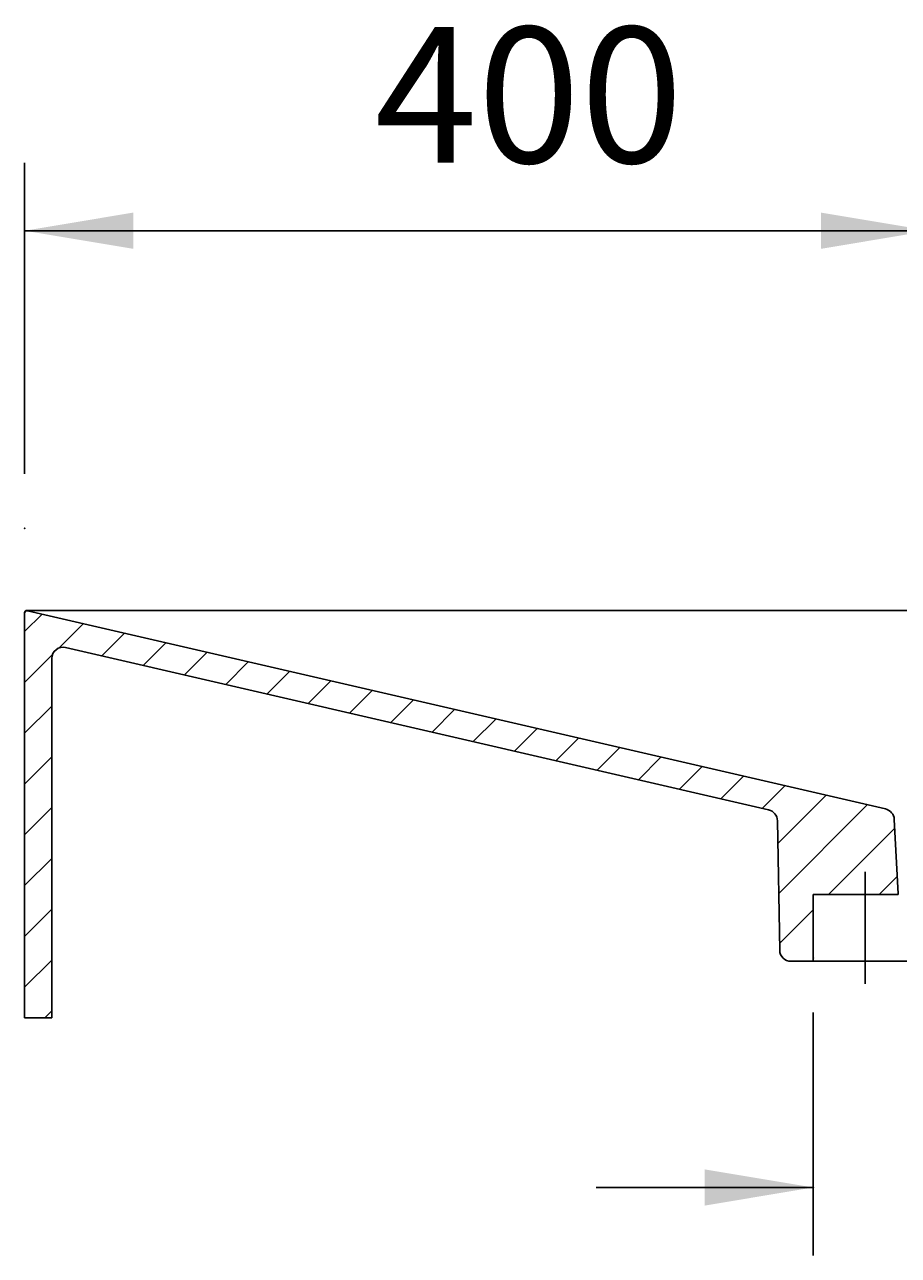
# Model space of a CAD drawing. Extents: x -1650 to 4201, y -518 to 3558.
# Drawn here: x 2101 to 2487, y 1399 to 1943 of the extents above; entities that cross this region are included whole.
import ezdxf

# ---------------------------------------------------------------- set-up
doc = ezdxf.new("R2010")
doc.units = 0
doc.header["$LTSCALE"] = 100
doc.linetypes.add('VERDECKT', pattern=[0.25, 0.125, -0.125])
doc.layers.get('0').update_dxf_attribs({"linetype": 'CONTINUOUS'})
doc.layers.add('LAYER01', color=7, linetype='CONTINUOUS')
doc.dimstyles.get("Standard").update_dxf_attribs({"dimtxt": 0.18, "dimasz": 0.18, "dimexe": 0.18, "dimexo": 0.0625, "dimgap": 0.09, "dimtad": 0, "dimtih": 1, "dimtoh": 1, "dimzin": 0, "dimcen": 0.09, "dimazin": 3, "dimtfac": 1, "dimtofl": 0, "dimtmove": 0, "dimatfit": 3})

# ---------------------------------------------------------------- blocks, each defined once
blk = doc.blocks.new('TRIGOCOM-G1')
at = {"color": 255, "linetype": 'CONTINUOUS'}
for p, q in [((2100.783753, 1674.71511), (2108.47239, 1682.403747)), ((2115.995404, 1667.47612), (2126.712069, 1678.192785)), ((2134.946087, 1663.976163), (2144.951748, 1673.981824)), ((2153.185766, 1659.765202), (2163.191426, 1669.770862)), ((2100.783753, 1652.26447), (2113.114513, 1664.595229)), ((2171.425444, 1655.55424), (2181.431105, 1665.5599)), ((2189.665123, 1651.343278), (2199.670784, 1661.348939)), ((2207.904802, 1647.132317), (2217.910462, 1657.137977)), ((2226.144481, 1642.921355), (2236.150141, 1652.927016)), ((2244.384159, 1638.710393), (2254.38982, 1648.716054)), ((2262.623838, 1634.499432), (2272.629498, 1644.505092)), ((2100.783753, 1629.813829), (2112.783753, 1641.813829)), ((2280.863517, 1630.28847), (2290.869177, 1640.294131)), ((2299.103195, 1626.077509), (2309.108856, 1636.083169)), ((2317.342874, 1621.866547), (2327.348534, 1631.872207)), ((2335.582553, 1617.655585), (2345.588213, 1627.661246)), ((2353.822231, 1613.444624), (2363.827892, 1623.450284)), ((2100.783753, 1607.363189), (2112.783753, 1619.363189)), ((2372.06191, 1609.233662), (2382.06757, 1619.239323)), ((2390.301589, 1605.0227), (2400.307249, 1615.028361)), ((2408.541267, 1600.811739), (2418.546928, 1610.817399)), ((2426.780946, 1596.600777), (2436.786607, 1606.606438)), ((2433.707088, 1581.076279), (2455.026285, 1602.395476)), ((2100.783753, 1584.912549), (2112.783753, 1596.912549)), ((2434.092242, 1559.010793), (2473.265964, 1598.184514)), ((2456.079378, 1558.547288), (2485.394279, 1587.862189)), ((2100.783753, 1562.461908), (2112.783753, 1574.461908)), ((2478.530018, 1558.547288), (2486.512275, 1566.529545)), ((2100.783753, 1540.011268), (2112.783753, 1552.011268)), ((2434.477397, 1536.945307), (2449.353431, 1551.821342)), ((2100.783753, 1517.560628), (2112.783753, 1529.560628)), ((2449.030018, 1529.047288), (2449.353431, 1529.370701)), ((2109.721054, 1504.047288), (2112.783753, 1507.109988))]:
    blk.add_line(p, q, dxfattribs=at)
blk = doc.blocks.new('*D1')
at = {"layer": 'LAYER01', "color": 7}
for p, q in [((2100.783753, 1744.346098), (2100.783753, 1881.844203)), ((2500.783753, 1744.346098), (2500.783753, 1881.844203)), ((2500.783753, 1851.844203), (2100.783753, 1851.844203))]:
    blk.add_line(p, q, dxfattribs=at)
for p in [(2100.783753, 1851.844203), (2100.783753, 1720.346098), (2500.783753, 1720.346098)]:
    blk.add_point(p, dxfattribs=at)
for points in [[(2148.783753, 1859.843883), (2100.783753, 1851.844203), (2148.783753, 1843.844523)], [(2452.783753, 1859.843883), (2500.783753, 1851.844203), (2452.783753, 1843.844523)]]:
    blk.add_solid(points, dxfattribs=at)
at = {"layer": 'LAYER01', "color": 7, "linetype": 'VERDECKT'}
blk.add_text('400', height=60, dxfattribs=at).set_placement((2255.521725, 1881.844203))
blk = doc.blocks.new('*D50')
at = {"layer": 'LAYER01', "color": 7}
for p, q in [((2449.353431, 1506.469421), (2449.353431, 1399.080974)), ((2495.353431, 1506.469421), (2495.353431, 1399.080974)), ((2449.353431, 1429.080974), (2353.353431, 1429.080974)), ((2495.353431, 1429.080974), (2591.353431, 1429.080974))]:
    blk.add_line(p, q, dxfattribs=at)
for p in [(2449.353431, 1530.469421), (2495.353431, 1530.469421), (2449.353431, 1429.080974)]:
    blk.add_point(p, dxfattribs=at)
for points in [[(2401.353431, 1437.080654), (2449.353431, 1429.080974), (2401.353431, 1421.081294)], [(2543.353431, 1437.080654), (2495.353431, 1429.080974), (2543.353431, 1421.081294)]]:
    blk.add_solid(points, dxfattribs=at)
at = {"layer": 'LAYER01', "color": 7, "linetype": 'VERDECKT'}
blk.add_text('46', height=60, dxfattribs=at).set_placement((2621.353431, 1459.080974))

msp = doc.modelspace()

# ---------------------------------------------------------------- linework, layer by layer
at = {"color": 7, "linetype": 'CONTINUOUS'}
for p, q in [((2100.783753, 1682.921636), (2100.783753, 1504.047288)), ((2101.783753, 1684.047288), (2504.200325, 1684.047288)), ((2101.783753, 1683.989295), (2101.783753, 1683.921636)), ((2481.324022, 1596.324165), (2102.008704, 1683.896006)), ((2429.656728, 1595.936851), (2118.908509, 1667.67873)), ((2112.783753, 1504.047288), (2112.783753, 1662.80688)), ((2434.529505, 1533.960026), (2433.531211, 1591.152262)), ((2485.192414, 1591.713995), (2486.912563, 1558.891601)), ((2472.353431, 1568.547288), (2472.353431, 1519.047288)), ((2449.353431, 1529.047288), (2449.353431, 1558.547288)), ((2486.950635, 1558.547288), (2449.353431, 1558.547288)), ((2449.353431, 1529.047288), (2439.528744, 1529.047288)), ((2449.353431, 1529.047288), (2495.353431, 1529.047288)), ((2112.783753, 1504.047288), (2100.783753, 1504.047288))]:
    msp.add_line(p, q, dxfattribs=at)
for centre, radius, start, end in [((2101.783753, 1683.047288), 1, 90, 180), ((2101.783753, 1682.921636), 1, 77, 180), ((2117.783753, 1662.80688), 5, 77, 180), ((2428.531972, 1591.065), 5, 1, 77), ((2480.199267, 1591.452315), 5, 3, 77), ((2489.908452, 1559.048609), 3, 183, 189.619656), ((2439.528744, 1534.047288), 5, 181, 270)]:
    msp.add_arc(centre, radius, start, end, dxfattribs=at)

# ---------------------------------------------------------------- block references
at = {"layer": 'LAYER01'}
msp.add_blockref('TRIGOCOM-G1', (0, 0), dxfattribs=at)

# ---------------------------------------------------------------- dimensions: what is measured, and where the dimension line sits
at = {"layer": 'LAYER01', "color": 7}
for base, p1, p2, picture, middle in [((2100.783753, 1851.844203), (2500.783753, 1720.346098), (2100.783753, 1720.346098), '*D1', (2306.08342, 1911.844203)), ((2449.353431, 1429.080974), (2495.353431, 1530.469421), (2449.353431, 1530.469421), '*D50', (2655.061228, 1489.080974))]:
    dim = msp.add_linear_dim(base=base, p1=p1, p2=p2, dimstyle='Standard', dxfattribs=at)
    dim.commit()
    dim.dimension.update_dxf_attribs({"geometry": picture, "text_midpoint": middle})

doc.saveas('drawing.dxf')
